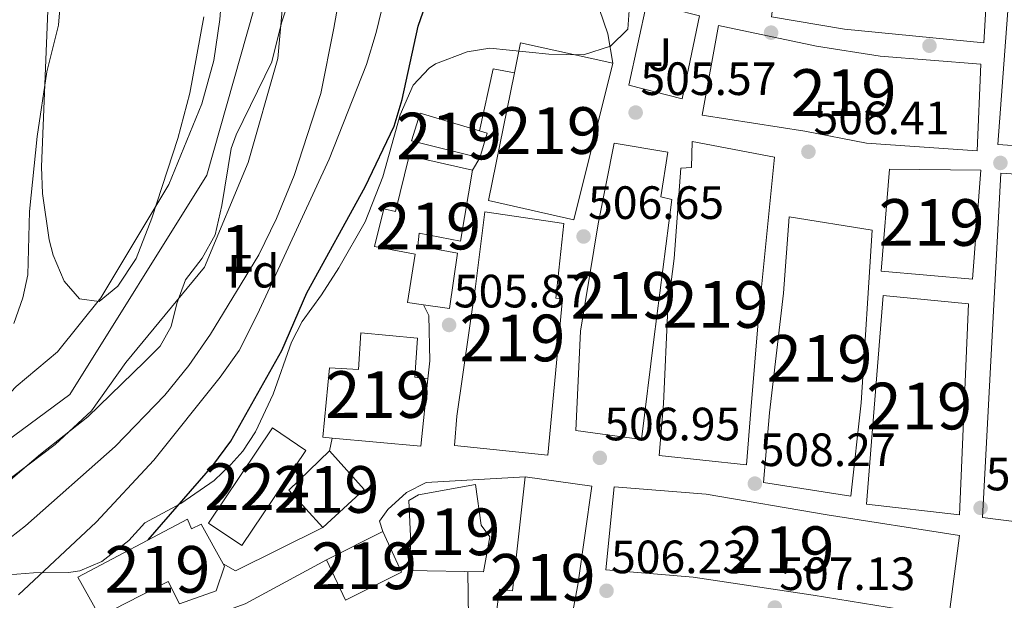
# Model space of a CAD drawing. Units: metres. Extents: x 573116 to 579971, y 4747328 to 4752032.
# Drawn here: x 576117 to 576328, y 4750934 to 4751059 of the extents above; entities that cross this region are included whole.
import ezdxf
from ezdxf.enums import TextEntityAlignment as Align

# ---------------------------------------------------------------- set-up
doc = ezdxf.new("R2010")
doc.units = ezdxf.units.M
doc.header["$MEASUREMENT"] = 0
doc.linetypes.add('DGN Style 3', pattern=[119.62495999999999, 85.4464, -34.17856])
doc.linetypes.add('DGN Style 4', pattern=[136.79968639999998, 68.35712, -34.17856, 0.0854464, -34.17856])
for name, color, linetype, lineweight in [('Nivel 11', 7, 'Continuous', 0), ('Nivel 15', 7, 'Continuous', 0), ('Nivel 16', 7, 'Continuous', 0), ('Nivel 17', 7, 'Continuous', 0), ('Nivel 21', 7, 'Continuous', 0), ('Nivel 23', 7, 'Continuous', 0), ('Nivel 26', 7, 'Continuous', 0), ('Nivel 35', 7, 'Continuous', 0), ('Nivel 36', 7, 'Continuous', 0), ('Nivel 37', 7, 'Continuous', 0), ('Nivel 4', 7, 'Continuous', 0), ('Nivel 41', 7, 'Continuous', 0), ('Nivel 48', 7, 'Continuous', 0), ('Nivel 5', 7, 'Continuous', 0), ('Nivel 51', 7, 'Continuous', 0), ('Nivel 52', 7, 'Continuous', 0), ('Nivel 57', 7, 'Continuous', 0), ('Nivel 7', 7, 'Continuous', 0)]:
    doc.layers.add(name, color=color, linetype=linetype, lineweight=lineweight)
doc.styles.add('Style-arial', font='arial.shx', dxfattribs={"bigfont": 'arialbig.shx'})
doc.styles.add('Style-Arial Narrow', font='txt')

# ---------------------------------------------------------------- blocks, each defined once
blk = doc.blocks.new('5PATER')
at = {"layer": 'Nivel 7', "linetype": 'Continuous', "lineweight": 0}
h = blk.add_hatch(color=51, dxfattribs=at)
edge = h.paths.add_edge_path()
edge.add_ellipse((0.001518175005912781, -0.002682432532310486), major_axis=(-1.095731442372465, -1.110710699892244), ratio=0.9994222409660318, start_angle=0, end_angle=360)
blk = doc.blocks.new('5PERFI_1')
at = {"layer": 'Nivel 17', "linetype": 'Continuous', "lineweight": 0}
h = blk.add_hatch(color=7, dxfattribs=at)
edge = h.paths.add_edge_path()
edge.add_arc((-0.004182387143373489, -0.005246695131063461), 1.559999998626405, 315.0000000018422, 675.0000000018422)
blk = doc.blocks.new('5PERFI')
at = {"layer": 'Nivel 17', "color": 7, "linetype": 'Continuous', "lineweight": 0}
blk.add_blockref('5PERFI_1', (0, 0), dxfattribs=at)

msp = doc.modelspace()

# ---------------------------------------------------------------- linework, layer by layer
at = {"layer": 'Nivel 11', "color": 142, "linetype": 'Continuous', "lineweight": 13}
for points in [[(575957.5100000016, 4750885.640000001, 486.41), (575976.7600000016, 4750896.1, 486.48), (575985.9200000018, 4750896.34, 486.6), (575997.2800000012, 4750898.02, 486.72), (576015.120000001, 4750904.1, 486.75), (576023.5199999996, 4750908.01, 486.84), (576031.0799999982, 4750912.65, 486.36), (576037.7199999988, 4750919.529999999, 486.18), (576050, 4750925.369999999, 486), (576071.5599999987, 4750933.77, 486), (576094.9600000009, 4750947.210000001, 486), (576112.8399999999, 4750958.65, 486.06), (576124.9200000018, 4750967.77, 486.15), (576132.6799999997, 4750974.970000001, 486.3), (576140.0399999991, 4750985.290000001, 486.33), (576156.9200000018, 4751005.77, 486.36), (576166.2800000012, 4751028.17, 486.39), (576172.6799999997, 4751050.49, 486.39), (576174.9600000009, 4751076.01, 486.3), (576174.6400000006, 4751109.85, 486.27), (576171.9600000009, 4751130.810000001, 486.24), (576169.3999999985, 4751168.25, 486.06), (576163.1099999994, 4751204.699999999, 485.78)], [(576150.7199999988, 4751169.210000001, 485.73), (576153.6799999997, 4751151.529999999, 485.79), (576156.5599999987, 4751136.73, 486.06), (576158.1600000001, 4751123.369999999, 486.24), (576159.120000001, 4751111.290000001, 486.27), (576159.3999999985, 4751098.65, 486.3), (576161.120000001, 4751071.210000001, 486.39), (576160.2399999984, 4751058.810000001, 486.39), (576158.9600000009, 4751050.01, 486.36), (576156.3200000003, 4751040.73, 486.33), (576149.2800000012, 4751023.449999999, 486.3), (576134.6799999997, 4750999.210000001, 486.15), (576125.4400000013, 4750987.609999999, 486.06), (576116.5199999996, 4750980.17, 486), (576109.7600000016, 4750973.050000001, 486), (576102.9200000018, 4750966.890000001, 486), (576083.6799999997, 4750955.369999999, 486.18), (576068.9200000018, 4750947.609999999, 486.36), (576011.0399999991, 4750920.970000001, 486.84), (575991.3200000003, 4750914.1, 486.75), (575983.2800000012, 4750910.74, 486.72), (575975.5199999996, 4750908.34, 486.6), (575959.120000001, 4750899.300000001, 486.48), (575955.629999999, 4750897.550000001, 486.44)]]:
    msp.add_polyline3d(points, dxfattribs=at)
at = {"layer": 'Nivel 15', "color": 51, "linetype": 'Continuous', "lineweight": 13, "extrusion": (0.01880598709871299, 0.09802424646018071, 0.9950063225704432), "elevation": 477065.3657793828, "flags": 128}
msp.add_lwpolyline([(329262.0328814983, -4750629.452504996), (329261.9714368954, -4750636.06494211), (329241.7363228127, -4750635.463811465)], dxfattribs=at)
at = {"layer": 'Nivel 15', "color": 51, "linetype": 'Continuous', "lineweight": 13, "extrusion": (-0.1247917861124295, 0.182823770061729, 0.975193559873775), "elevation": 797194.0202366575, "flags": 128}
msp.add_lwpolyline([(-3154388.973486491, -3509796.342355812), (-3154390.087432753, -3509794.941883132), (-3154385.75621523, -3509791.418113165)], dxfattribs=at)
at = {"layer": 'Nivel 15', "color": 51, "linetype": 'Continuous', "lineweight": 13, "elevation": 507.52, "flags": 128}
msp.add_lwpolyline([(576183.0799999982, 4750943.050000001), (576195.1600000001, 4750949.130000001)], dxfattribs=at)
at = {"layer": 'Nivel 15', "color": 51, "linetype": 'Continuous', "lineweight": 13}
for points in [[(576327.120000001, 4751107.93, 515.38), (576324, 4751053.85, 515.38), (576294.120000001, 4751056.73, 517.36), (576278.5199999996, 4751059.369999999, 517.48), (576280.6400000006, 4751076.33, 517.3), (576281.1600000001, 4751079.449999999, 509.98), (576279.9200000018, 4751079.689999999, 509.98), (576280.8000000007, 4751085.93, 509.92), (576296.6799999997, 4751083.689999999, 509.32), (576297.0799999982, 4751088.17, 508), (576303.6400000006, 4751087.369999999, 513.88), (576304, 4751101.449999999, 509.86), (576301.8000000007, 4751101.689999999, 509.8), (576302.0799999982, 4751110.09, 509.8), (576327.120000001, 4751107.93, 515.38)], [(576323.3599999994, 4751049.290000001, 520.0600000000001), (576322.6000000015, 4751030.65, 520.12), (576298.8399999999, 4751032.33, 516.94), (576285.6000000015, 4751034.890000001, 513.52), (576263.6000000015, 4751038.33, 513.46), (576267.120000001, 4751057.529999999, 513.82), (576288.120000001, 4751053.130000001, 516.7), (576301.7600000016, 4751050.970000001, 519.7), (576323.3599999994, 4751049.290000001, 520.0600000000001)], [(576244.4400000013, 4751049.449999999, 513.04), (576236.0799999982, 4751015.93, 515.98), (576217.8399999999, 4751020.01, 516.46), (576223.379999999, 4751047.4, 513.64)], [(576215.9200000018, 4751029.210000001, 512.6800000000001), (576201.3200000003, 4751032.810000001, 509.14), (576203.1600000001, 4751038.73, 509.26), (576215.870000001, 4751034.99, 511.59)], [(576236.5599999987, 4750970.73, 517.0600000000001), (576237.5199999996, 4750992.01, 516.46), (576241.3200000003, 4751015.050000001, 513.58), (576244.7600000016, 4751032.33, 511.36), (576256.2800000012, 4751030.41, 512.08), (576254.7600000016, 4751020.810000001, 514.36), (576257.120000001, 4751020.25, 513.58), (576253.2800000012, 4750990.25, 516.64), (576250.6000000015, 4750968.810000001, 517.12), (576236.5599999987, 4750970.73, 517.0600000000001)], [(576254.3999999985, 4750965.369999999, 521.08), (576255.3200000003, 4750976.49, 521.08), (576256.2800000012, 4750997.050000001, 514.9), (576257.6400000006, 4751007.609999999, 514.84), (576259.0399999991, 4751026.970000001, 512.92), (576261.3200000003, 4751027.130000001, 509.68), (576261.4800000004, 4751032.65, 509.14), (576279.120000001, 4751029.290000001, 510.82), (576275.7600000016, 4750995.77, 514.72), (576274.0399999991, 4750975.050000001, 520.72), (576273.1600000001, 4750963.369999999, 521.32), (576254.3999999985, 4750965.369999999, 521.08)], [(576209.4400000013, 4750996.890000001, 512.8), (576203.879999999, 4750997.68, 512.8), (576200.4800000004, 4750998.17, 512.8), (576202.120000001, 4751008.57, 509.86), (576193.3999999985, 4751010.17, 509.68), (576195.3999999985, 4751018.25, 509.62), (576197.8399999999, 4751017.689999999, 511.78), (576200.8000000007, 4751029.609999999, 510.7), (576214.3999999985, 4751026.57, 515.38), (576211.8000000007, 4751011.290000001, 513.58), (576202.9200000018, 4751013.050000001, 514.42), (576202.6799999997, 4751010.33, 513.22), (576211.1999999993, 4751008.73, 513.16), (576209.4400000013, 4750996.890000001, 512.8)], [(576302, 4751004.890000001, 518.26), (576303.8000000007, 4751026.73, 519.94), (576323.3999999985, 4751026.57, 521.38), (576321.6000000015, 4751003.210000001, 517.96), (576302, 4751004.890000001, 518.26)], [(576217.0399999991, 4751017.609999999, 515.26), (576233.9600000009, 4751015.130000001, 515.32), (576232.2800000012, 4750999.130000001, 515.86), (576233.6799999997, 4750998.970000001, 515.5600000000001), (576230.5199999996, 4750965.449999999, 521.02), (576210.5199999996, 4750967.529999999, 519.4), (576211, 4750973.85, 513.1), (576215, 4751001.609999999, 516.04), (576217.0399999991, 4751017.609999999, 515.26)], [(576276.7600000016, 4750959.609999999, 515.92), (576278.0399999991, 4750974.57, 515.2), (576281.0399999991, 4751000.17, 516.64), (576282.2399999984, 4751016.57, 516.22), (576300.0399999991, 4751013.689999999, 516.04), (576297.6799999997, 4750976.65, 516.04), (576295.5199999996, 4750956.65, 516.46), (576276.7600000016, 4750959.609999999, 515.92)], [(576298.8399999999, 4750954.970000001, 518.98), (576302.3999999985, 4750999.689999999, 517.84), (576320.7199999988, 4750997.93, 518.26), (576318.7600000016, 4750952.65, 518.92), (576298.8399999999, 4750954.970000001, 518.98)], [(576190.4400000013, 4750991.689999999, 507.94), (576202.5599999987, 4750990.57, 507.76), (576202, 4750982.17, 515.98), (576204.8000000007, 4750981.85, 515.8), (576203.3200000003, 4750967.369999999, 516.16), (576184.2899999991, 4750969.109999999, 513.5), (576182.2800000012, 4750969.290000001, 513.22), (576183.7199999988, 4750984.17, 513.28), (576189.9600000009, 4750983.85, 508.24), (576190.4400000013, 4750991.689999999, 507.94)], [(576183.7600000016, 4750966.41, 514.6), (576191.1600000001, 4750958.09, 515.08), (576182.2800000012, 4750949.93, 514.9), (576175.0399999991, 4750957.93, 514.72), (576183.7600000016, 4750966.41, 514.6)], [(576200.6799999997, 4750940.73, 507.04), (576201.1600000001, 4750946.57, 506.86), (576200.7199999988, 4750955.77, 505.48), (576202.8000000007, 4750956.970000001, 507.28), (576215.0399999991, 4750959.210000001, 508.24), (576216.2399999984, 4750950.49, 508.42), (576218.0799999982, 4750947.93, 507.82), (576216.7199999988, 4750940.49, 506.8), (576200.6799999997, 4750940.73, 507.04)], [(576233.4400000013, 4750919.050000001, 508.66), (576218, 4750920.57, 508.54), (576220.1999999993, 4750936.73, 511.42), (576222.9600000009, 4750936.41, 521.02), (576225.6400000006, 4750960.810000001, 517.84)], [(576225.6400000006, 4750960.810000001, 517.84), (576240, 4750958.810000001, 518.86), (576236.9600000009, 4750937.689999999, 518.8), (576233.4400000013, 4750919.050000001, 508.66)], [(576242.9600000009, 4750940.890000001, 514.54), (576244.7600000016, 4750958.65, 514.72), (576264.4800000004, 4750957.130000001, 517.6), (576290.3999999985, 4750952.65, 521.6800000000001), (576318.8000000007, 4750948.25, 524.02), (576316.5199999996, 4750930.73, 524.14), (576287.3999999985, 4750935.449999999, 520.9), (576261.7199999988, 4750939.290000001, 516.1), (576242.9600000009, 4750940.890000001, 514.54)], [(576151.5599999987, 4750933.609999999, 514.3), (576149.120000001, 4750938.41, 502.96), (576134.4800000004, 4750930.890000001, 502.06), (576129.8000000007, 4750939.290000001, 501.82), (576153.2800000012, 4750951.77, 513.76), (576154.120000001, 4750949.689999999, 513.88), (576156.1999999993, 4750950.65, 513.88), (576160.9299999997, 4750942.17, 514.28), (576161.1999999993, 4750941.689999999, 514.3), (576159.3999999985, 4750936.41, 514.3), (576151.5599999987, 4750933.609999999, 514.3)], [(576195.1600000001, 4750949.130000001, 507.52), (576199.1600000001, 4750940.41, 507.52), (576187.1600000001, 4750934.41, 507.58), (576183.0799999982, 4750943.050000001, 507.52)]]:
    msp.add_polyline3d(points, dxfattribs=at)
at = {"layer": 'Nivel 15', "color": 7, "linetype": 'Continuous', "lineweight": 0}
msp.add_polyline3d([(576178.6400000006, 4750966.49, 502.12), (576164.9200000018, 4750946.09, 501.94), (576157.7899999991, 4750950.890000001, 501.82), (576171.5100000016, 4750971.290000001, 501.82), (576178.6400000006, 4750966.49, 502.12)], dxfattribs=at)
at = {"layer": 'Nivel 16', "color": 1, "linetype": 'Continuous', "lineweight": 13, "extrusion": (-0.001646883096652054, -0.007540767047202688, 0.9999702118605364), "elevation": -36269.47957358263, "flags": 128}
msp.add_lwpolyline([(576247.9719601572, 4750906.308014842), (576251.8421854787, 4750924.028518671)], dxfattribs=at)
at = {"layer": 'Nivel 16', "color": 1, "linetype": 'Continuous', "lineweight": 13, "elevation": 508.16, "flags": 128}
msp.add_lwpolyline([(576215.9200000018, 4751029.210000001), (576214.3999999985, 4751026.57)], dxfattribs=at)
at = {"layer": 'Nivel 16', "color": 1, "linetype": 'Continuous', "lineweight": 13, "extrusion": (-0.008392608794544548, -0.04275479951937788, 0.9990503446952408), "elevation": -207458.6999765442, "flags": 128}
msp.add_lwpolyline([(-349738.9261160754, 4768473.513169371), (-349738.9261160754, 4768470.759027034)], dxfattribs=at)
at = {"layer": 'Nivel 16', "color": 1, "linetype": 'Continuous', "lineweight": 13, "extrusion": (-0.001715203943337742, -0.003012891137310376, 0.9999939902631553), "elevation": -14800.08807521031, "flags": 128}
msp.add_lwpolyline([(576182.2939658277, 4750926.902295111), (576163.6138903946, 4750917.622252991), (576160.943894323, 4750919.14225989)], dxfattribs=at)
at = {"layer": 'Nivel 16', "color": 1, "linetype": 'Continuous', "lineweight": 13}
msp.add_polyline3d([(576203.879999999, 4750997.68, 507.08), (576205.0399999991, 4750995.369999999, 507.08), (576205.2399999984, 4750985.689999999, 507.2), (576204.8000000007, 4750981.85, 507.14)], dxfattribs=at)
at = {"layer": 'Nivel 21', "color": 7, "linetype": 'Continuous', "lineweight": 13, "extrusion": (0.01349578785425153, 0.001501657472088936, 0.9999078001171057), "elevation": 15417.29763987577, "flags": 128}
msp.add_lwpolyline([(576156.5579021536, 4751017.195215708), (576159.5284414142, 4751030.455230659), (576164.0688376948, 4751029.6052297)], dxfattribs=at)
at = {"layer": 'Nivel 21', "color": 7, "linetype": 'Continuous', "lineweight": 13, "extrusion": (-0.03907192788057026, 0.02138673947147004, 0.9990075033884755), "elevation": 79596.25911427794, "flags": 128}
msp.add_lwpolyline([(-4444107.358095385, -1773950.282981021), (-4444109.411825366, -1773948.486931695), (-4444126.06622557, -1773937.710635776)], dxfattribs=at)
at = {"layer": 'Nivel 21', "color": 7, "linetype": 'Continuous', "lineweight": 13}
for points in [[(576198.2600000016, 4751217.029999999, 492.21), (576201.3599999994, 4751215.529999999, 492.33), (576204.6799999997, 4751212.33, 492.75), (576206.8399999999, 4751209.130000001, 492.51), (576216.3599999994, 4751180.17, 492.33), (576220.2800000012, 4751166.49, 492.27), (576221.5599999987, 4751160.33, 492.51), (576223.120000001, 4751140.890000001, 493.89), (576226.7199999988, 4751107.77, 497.01), (576228.8000000007, 4751098.41, 498.21), (576243.3999999985, 4751055.77, 503.85), (576244.4400000013, 4751049.449999999, 504.45)], [(576345.7300000004, 4751030.73, 508.12), (576327, 4751032.01, 507.94), (576333.0399999991, 4751112.41, 506.68), (576350.2800000012, 4751110.49, 507.1)], [(576247.9200000018, 4751044.73, 505.95), (576259.3599999994, 4751041.85, 506.25), (576263.0799999982, 4751059.609999999, 506.49), (576251.7899999991, 4751062.449999999, 506.49)], [(576341.129999999, 4750949.890000001, 509.38), (576323.7199999988, 4750952.09, 509.08), (576327.6400000006, 4751025.93, 507.88), (576345.4200000018, 4751024.720000001, 507.94)], [(576195.1600000001, 4750949.130000001, 502.82), (576194.4800000004, 4750951.290000001, 502.52), (576196.1999999993, 4750953.85, 502.58), (576200.1999999993, 4750957.449999999, 503), (576204.4800000004, 4750959.609999999, 503.54), (576225.6400000006, 4750960.810000001, 505.7)]]:
    msp.add_polyline3d(points, dxfattribs=at)
at = {"layer": 'Nivel 23', "color": 70, "linetype": 'DGN Style 4', "lineweight": 0}
msp.add_polyline3d([(575606.6999999993, 4751138.529999999, 489.22), (575633.2800000012, 4751140.540000001, 488.85), (575654.629999999, 4751135.300000001, 488.65), (575667.9200000018, 4751124.02, 488.83), (575686.75, 4751087.42, 489.08), (575715.3500000015, 4751019.310000001, 489.22), (575747.4600000009, 4750952.16, 488.62), (575771.620000001, 4750911.460000001, 488.75), (575799.75, 4750885.859999999, 489.36), (575827.5399999991, 4750875.380000001, 489.32), (575869.8299999982, 4750869.33, 488.46), (575912.3900000006, 4750869.33, 488.72), (575960.7199999988, 4750892.699999999, 489.22), (576011.0700000003, 4750914.060000001, 488.12), (576091.4100000001, 4750951.48, 489.01), (576128.0599999987, 4750978.48, 489.04), (576157.3999999985, 4751025.48, 489.39), (576167.4699999988, 4751060.939999999, 489.45), (576163.0399999991, 4751151.050000001, 487.87), (576148.1499999985, 4751221.85, 489.36)], dxfattribs=at)
at = {"layer": 'Nivel 35', "color": 92, "linetype": 'DGN Style 3', "lineweight": 0}
for points in [[(576156.7800000012, 4751059.390000001, 496.16), (576153.75, 4751043.029999999, 496.16), (576151.2399999984, 4751033.35, 496.16), (576145.6000000015, 4751016.25, 496.1), (576142.2399999984, 4751007.609999999, 496.04), (576138.3599999994, 4751001.689999999, 495.74), (576134.3599999994, 4750998.41, 495.5), (576130.1600000001, 4750998.970000001, 495.08), (576126.8599999994, 4751002.73, 494.8), (576124.4600000009, 4751008.35, 494.78), (576123.6000000015, 4751011.609999999, 494.78), (576122.1999999993, 4751021.52, 494.72), (576121.9800000004, 4751027.25, 494.72), (576123.379999999, 4751062.52, 494.55)], [(576152.879999999, 4751003.050000001, 498.09), (576156.4400000013, 4751007.689999999, 497.97), (576159.1999999993, 4751012.65, 497.31), (576160.6400000006, 4751018.970000001, 496.41), (576162.6700000018, 4751031.17, 495.51), (576163.7199999988, 4751034.09, 495.33), (576171.3599999994, 4751049.77, 494.37), (576173.4400000013, 4751058.09, 494.25), (576175.4800000004, 4751064.25, 494.31)], [(576248.0399999991, 4751061.77, 512.25), (576247.6600000001, 4751056.790000001, 511.8), (576243.9499999993, 4751053.09, 511.22), (576238.1999999993, 4751051.25, 510.58), (576230.7800000012, 4751051.41, 509.98), (576218.120000001, 4751052.65, 508.89), (576213.2399999984, 4751051.9, 508.31), (576206.4699999988, 4751049.32, 507.5), (576205.0799999982, 4751048.41, 507.33), (576201.6600000001, 4751044.74, 506.81), (576198.8999999985, 4751038.42, 506.05), (576195.1600000001, 4751025.130000001, 504.57), (576191.3599999994, 4751015.449999999, 503.61), (576185.7600000016, 4751005.609999999, 502.35), (576182.0399999991, 4750999.85, 501.75), (576177.8399999999, 4750994.09, 501.39), (576175.5599999987, 4750989.65, 501.06), (576171.6400000006, 4750978.57, 500.43), (576167.879999999, 4750970.49, 499.65), (576165.120000001, 4750966.35, 499.17), (576162.6000000015, 4750963.449999999, 498.81), (576158.9800000004, 4750960.01, 498.38), (576151.8200000003, 4750955.1, 497.72), (576144.1600000001, 4750950.970000001, 497.61), (576140.7199999988, 4750947.210000001, 497.61), (576134.879999999, 4750942.65, 497.61), (576130.1999999993, 4750940.710000001, 497.56), (576127.7600000016, 4750940.33, 497.49), (576120.2800000012, 4750940.25, 497.13), (576113.0399999991, 4750939.689999999, 496.83)], [(576098.5199999996, 4750945.85, 495.45), (576121.7399999984, 4750965.710000001, 495.39), (576131.879999999, 4750973.689999999, 495.39), (576144.0500000007, 4750985.449999999, 495.34), (576147.4400000013, 4750988.810000001, 495.33), (576149.7899999991, 4750993.040000001, 495.95), (576150.9600000009, 4750997.960000001, 497.18), (576152.879999999, 4751003.050000001, 498.09)]]:
    msp.add_polyline3d(points, dxfattribs=at)
at = {"layer": 'Nivel 36', "color": 92, "linetype": 'Continuous', "lineweight": 0}
msp.add_polyline3d([(576116.0399999991, 4750993.66, 487.8), (576117.9600000009, 4750999.210000001, 487.8), (576119.0300000012, 4751004.1, 487.86), (576119.3999999985, 4751017.689999999, 487.98), (576121.0799999982, 4751033.77, 488.1), (576123.1499999985, 4751047.58, 488.1), (576125.6000000015, 4751057.609999999, 488.1), (576126.1999999993, 4751064.65, 488.16), (576127.6799999997, 4751071.77, 488.16), (576129.9600000009, 4751078.41, 488.16), (576132.6799999997, 4751084.65, 488.16), (576135, 4751089.08, 488.05), (576144.9600000009, 4751104.01, 488.1), (576146.5100000016, 4751108.779999999, 488.1), (576146.879999999, 4751110.970000001, 488.1), (576147.4400000013, 4751115.939999999, 488.1), (576147.5599999987, 4751121.09, 488.1), (576146.5199999996, 4751137.130000001, 487.98), (576145.2399999984, 4751149.77, 487.8), (576141.6099999994, 4751172.890000001, 487.62)], dxfattribs=at)
at = {"layer": 'Nivel 4', "color": 30, "linetype": 'Continuous', "lineweight": 30, "elevation": 500, "flags": 128}
msp.add_lwpolyline([(576144.879999999, 4750947.310000001), (576158.6999999993, 4750963.27), (576162.5799999982, 4750968.460000001), (576173.5199999996, 4750987.92), (576178.879999999, 4751000.25), (576191.3399999999, 4751022.99), (576197.5799999982, 4751035.949999999), (576199.3099999987, 4751041.699999999), (576202.7600000016, 4751057.369999999), (576204.879999999, 4751063.609999999), (576207.6799999997, 4751068.890000001), (576211.2300000004, 4751072.41), (576215.7399999984, 4751075.140000001), (576223.1600000001, 4751076.810000001), (576227.8500000015, 4751078.550000001), (576239.1000000015, 4751084.76)], dxfattribs=at)
at = {"layer": 'Nivel 5', "color": 30, "linetype": 'Continuous', "lineweight": 0, "flags": 128}
for points, elevation in [([(576105.3599999994, 4750940.01), (576118.5199999996, 4750950.33), (576137.8000000007, 4750967.290000001), (576148.3999999985, 4750978.33), (576153.5599999987, 4750984.65), (576158.1999999993, 4750991.369999999), (576168.6000000015, 4751008.41), (576172.3599999994, 4751016.17), (576176.1600000001, 4751025.369999999), (576181.8399999999, 4751042.970000001), (576184.6799999997, 4751056.970000001), (576189.2800000012, 4751083.130000001), (576190.9600000009, 4751090.33)], 490), ([(576117.0799999982, 4750935.529999999), (576133.6799999997, 4750951.130000001), (576146.0799999982, 4750964.41), (576160.3200000003, 4750982.17), (576164.3599999994, 4750987.93), (576168.3200000003, 4750995.689999999), (576183.6400000006, 4751028.890000001), (576191.6400000006, 4751049.210000001), (576193.7600000016, 4751056.01), (576198.2800000012, 4751074.970000001), (576201.0799999982, 4751080.33), (576208.4800000004, 4751088.73), (576210.7699999996, 4751091.83)], 495), ([(576267.3500000015, 4750876.33), (576259.6900000013, 4750877.07), (576243.5599999987, 4750876.890000001), (576238.5799999982, 4750877.35), (576231.3200000003, 4750879.050000001), (576226.6000000015, 4750881.93), (576223.6799999997, 4750886.57), (576223, 4750890.890000001), (576222.7199999988, 4750901.93), (576221.6400000006, 4750907.449999999), (576219.120000001, 4750911.93), (576215.5599999987, 4750915.529999999), (576213.0399999991, 4750920.09), (576212.6700000018, 4750925.09), (576213.5, 4750930.630000001), (576213.4100000001, 4750940.540000001)], 505)]:
    msp.add_lwpolyline(points, dxfattribs=dict(at, elevation=elevation))
at = {"layer": 'Nivel 51', "color": 151, "linetype": 'Continuous', "lineweight": 13}
for points in [[(576112.8399999999, 4750958.65, 486.06), (576124.9200000018, 4750967.77, 486.15), (576132.6799999997, 4750974.970000001, 486.3), (576140.0399999991, 4750985.290000001, 486.33), (576156.9200000018, 4751005.77, 486.36), (576166.2800000012, 4751028.17, 486.39), (576172.6799999997, 4751050.49, 486.39), (576174.9600000009, 4751076.01, 486.3), (576174.6400000006, 4751109.85, 486.27), (576171.9600000009, 4751130.810000001, 486.24), (576169.3999999985, 4751168.25, 486.06)], [(576150.7199999988, 4751169.210000001, 485.73), (576153.6799999997, 4751151.529999999, 485.79), (576156.5599999987, 4751136.73, 486.06), (576158.1600000001, 4751123.369999999, 486.24), (576159.120000001, 4751111.290000001, 486.27), (576159.3999999985, 4751098.65, 486.3), (576161.120000001, 4751071.210000001, 486.39), (576160.2399999984, 4751058.810000001, 486.39), (576158.9600000009, 4751050.01, 486.36), (576156.3200000003, 4751040.73, 486.33), (576149.2800000012, 4751023.449999999, 486.3), (576134.6799999997, 4750999.210000001, 486.15), (576125.4400000013, 4750987.609999999, 486.06), (576116.5199999996, 4750980.17, 486)]]:
    msp.add_polyline3d(points, dxfattribs=at)
at = {"layer": 'Nivel 52', "color": 1, "linetype": 'Continuous', "lineweight": 13}
for points in [[(576327.120000001, 4751107.93, 515.38), (576302.0799999982, 4751110.09, 509.8), (576301.8000000007, 4751101.689999999, 509.8), (576304, 4751101.449999999, 509.86), (576303.6400000006, 4751087.369999999, 513.88), (576297.0799999982, 4751088.17, 508), (576296.6799999997, 4751083.689999999, 509.32), (576280.8000000007, 4751085.93, 509.92), (576279.9200000018, 4751079.689999999, 509.98), (576281.1600000001, 4751079.449999999, 509.98), (576280.6400000006, 4751076.33, 517.3), (576278.5199999996, 4751059.369999999, 517.48), (576294.120000001, 4751056.73, 517.36), (576324, 4751053.85, 515.38)], [(576323.3599999994, 4751049.290000001, 520.0600000000001), (576301.7600000016, 4751050.970000001, 519.7), (576288.120000001, 4751053.130000001, 516.7), (576267.120000001, 4751057.529999999, 513.82), (576263.6000000015, 4751038.33, 513.46), (576285.6000000015, 4751034.890000001, 513.52), (576298.8399999999, 4751032.33, 516.94), (576322.6000000015, 4751030.65, 520.12)], [(576223.379999999, 4751047.4, 513.64), (576217.8399999999, 4751020.01, 516.46), (576236.0799999982, 4751015.93, 515.98), (576244.4400000013, 4751049.449999999, 513.04), (576224.6799999997, 4751053.85, 512.98)], [(576215.9200000018, 4751029.210000001, 512.6800000000001), (576217.5599999987, 4751034.49, 511.9), (576215.870000001, 4751034.99, 511.59), (576203.1600000001, 4751038.73, 509.26), (576201.3200000003, 4751032.810000001, 509.14)], [(576236.5599999987, 4750970.73, 517.0600000000001), (576250.6000000015, 4750968.810000001, 517.12), (576253.2800000012, 4750990.25, 516.64), (576257.120000001, 4751020.25, 513.58), (576254.7600000016, 4751020.810000001, 514.36), (576256.2800000012, 4751030.41, 512.08), (576244.7600000016, 4751032.33, 511.36), (576241.3200000003, 4751015.050000001, 513.58), (576237.5199999996, 4750992.01, 516.46)], [(576254.3999999985, 4750965.369999999, 521.08), (576273.1600000001, 4750963.369999999, 521.32), (576274.0399999991, 4750975.050000001, 520.72), (576275.7600000016, 4750995.77, 514.72), (576279.120000001, 4751029.290000001, 510.82), (576261.4800000004, 4751032.65, 509.14), (576261.3200000003, 4751027.130000001, 509.68), (576259.0399999991, 4751026.970000001, 512.92), (576257.6400000006, 4751007.609999999, 514.84), (576256.2800000012, 4750997.050000001, 514.9), (576255.3200000003, 4750976.49, 521.08)], [(576209.4400000013, 4750996.890000001, 512.8), (576211.1999999993, 4751008.73, 513.16), (576202.6799999997, 4751010.33, 513.22), (576202.9200000018, 4751013.050000001, 514.42), (576211.8000000007, 4751011.290000001, 513.58), (576214.3999999985, 4751026.57, 515.38), (576200.8000000007, 4751029.609999999, 510.7), (576197.8399999999, 4751017.689999999, 511.78), (576195.3999999985, 4751018.25, 509.62), (576193.3999999985, 4751010.17, 509.68), (576202.120000001, 4751008.57, 509.86), (576200.4800000004, 4750998.17, 512.8), (576203.879999999, 4750997.68, 512.8)], [(576217.0399999991, 4751017.609999999, 515.26), (576215, 4751001.609999999, 516.04), (576211, 4750973.85, 513.1), (576210.5199999996, 4750967.529999999, 519.4), (576230.5199999996, 4750965.449999999, 521.02), (576233.6799999997, 4750998.970000001, 515.5600000000001), (576232.2800000012, 4750999.130000001, 515.86), (576233.9600000009, 4751015.130000001, 515.32)], [(576276.7600000016, 4750959.609999999, 515.92), (576295.5199999996, 4750956.65, 516.46), (576297.6799999997, 4750976.65, 516.04), (576300.0399999991, 4751013.689999999, 516.04), (576282.2399999984, 4751016.57, 516.22), (576281.0399999991, 4751000.17, 516.64), (576278.0399999991, 4750974.57, 515.2)], [(576190.4400000013, 4750991.689999999, 507.94), (576189.9600000009, 4750983.85, 508.24), (576183.7199999988, 4750984.17, 513.28), (576182.2800000012, 4750969.290000001, 513.22), (576184.2899999991, 4750969.109999999, 513.5), (576203.3200000003, 4750967.369999999, 516.16), (576204.8000000007, 4750981.85, 515.8), (576202, 4750982.17, 515.98), (576202.5599999987, 4750990.57, 507.76)], [(576200.6799999997, 4750940.73, 507.04), (576216.7199999988, 4750940.49, 506.8), (576218.0799999982, 4750947.93, 507.82), (576216.2399999984, 4750950.49, 508.42), (576215.0399999991, 4750959.210000001, 508.24), (576202.8000000007, 4750956.970000001, 507.28), (576200.7199999988, 4750955.77, 505.48), (576201.1600000001, 4750946.57, 506.86)], [(576233.4400000013, 4750919.050000001, 508.66), (576236.9600000009, 4750937.689999999, 518.8), (576240, 4750958.810000001, 518.86), (576225.6400000006, 4750960.810000001, 517.84), (576222.9600000009, 4750936.41, 521.02), (576220.1999999993, 4750936.73, 511.42), (576218, 4750920.57, 508.54)], [(576242.9600000009, 4750940.890000001, 514.54), (576261.7199999988, 4750939.290000001, 516.1), (576287.3999999985, 4750935.449999999, 520.9), (576316.5199999996, 4750930.73, 524.14), (576318.8000000007, 4750948.25, 524.02), (576290.3999999985, 4750952.65, 521.6800000000001), (576264.4800000004, 4750957.130000001, 517.6), (576244.7600000016, 4750958.65, 514.72)], [(576151.5599999987, 4750933.609999999, 514.3), (576159.3999999985, 4750936.41, 514.3), (576161.1999999993, 4750941.689999999, 514.3), (576160.9299999997, 4750942.17, 514.28), (576156.1999999993, 4750950.65, 513.88), (576154.120000001, 4750949.689999999, 513.88), (576153.2800000012, 4750951.77, 513.76), (576129.8000000007, 4750939.290000001, 501.82), (576134.4800000004, 4750930.890000001, 502.06), (576149.120000001, 4750938.41, 502.96)]]:
    msp.add_polyline3d(points, close=True, dxfattribs=at)
for points in [[(576302, 4751004.890000001, 518.26), (576321.6000000015, 4751003.210000001, 517.96), (576323.3999999985, 4751026.57, 521.38), (576303.8000000007, 4751026.73, 519.94)], [(576298.8399999999, 4750954.970000001, 518.98), (576318.7600000016, 4750952.65, 518.92), (576320.7199999988, 4750997.93, 518.26), (576302.3999999985, 4750999.689999999, 517.84)], [(576183.7600000016, 4750966.41, 514.6), (576175.0399999991, 4750957.93, 514.72), (576182.2800000012, 4750949.93, 514.9), (576191.1600000001, 4750958.09, 515.08)], [(576183.0799999982, 4750943.050000001, 507.52), (576187.1600000001, 4750934.41, 507.58), (576199.1600000001, 4750940.41, 507.52), (576195.1600000001, 4750949.130000001, 507.52)]]:
    msp.add_3dface(points, dxfattribs=at)
at = {"layer": 'Nivel 52', "color": 7, "linetype": 'Continuous', "lineweight": 0}
msp.add_3dface([(576178.6400000006, 4750966.49, 502.12), (576171.5100000016, 4750971.290000001, 501.82), (576157.7899999991, 4750950.890000001, 501.82), (576164.9200000018, 4750946.09, 501.94)], dxfattribs=at)
at = {"layer": 'Nivel 57', "color": 92, "linetype": 'DGN Style 3', "lineweight": 0}
for points in [[(576175.4800000004, 4751064.25, 494.31), (576173.4400000013, 4751058.09, 494.25), (576171.3599999994, 4751049.77, 494.37), (576163.7199999988, 4751034.09, 495.33), (576162.6700000018, 4751031.17, 495.51), (576160.6400000006, 4751018.970000001, 496.41), (576159.1999999993, 4751012.65, 497.31), (576156.4400000013, 4751007.689999999, 497.97), (576152.879999999, 4751003.050000001, 498.09), (576150.9600000009, 4750997.960000001, 497.18), (576149.7899999991, 4750993.040000001, 495.95), (576147.4400000013, 4750988.810000001, 495.33), (576144.0500000007, 4750985.449999999, 495.34), (576131.879999999, 4750973.689999999, 495.39), (576121.7399999984, 4750965.710000001, 495.39), (576098.5199999996, 4750945.85, 495.45)], [(576123.379999999, 4751062.52, 494.55), (576121.9800000004, 4751027.25, 494.72), (576122.1999999993, 4751021.52, 494.72), (576123.6000000015, 4751011.609999999, 494.78), (576124.4600000009, 4751008.35, 494.78), (576126.8599999994, 4751002.73, 494.8), (576130.1600000001, 4750998.970000001, 495.08), (576134.3599999994, 4750998.41, 495.5), (576138.3599999994, 4751001.689999999, 495.74), (576142.2399999984, 4751007.609999999, 496.04), (576145.6000000015, 4751016.25, 496.1), (576151.2399999984, 4751033.35, 496.16), (576153.75, 4751043.029999999, 496.16), (576156.7800000012, 4751059.390000001, 496.16)], [(576113.0399999991, 4750939.689999999, 496.83), (576120.2800000012, 4750940.25, 497.13), (576127.7600000016, 4750940.33, 497.49), (576130.1999999993, 4750940.710000001, 497.56), (576134.879999999, 4750942.65, 497.61), (576140.7199999988, 4750947.210000001, 497.61), (576144.1600000001, 4750950.970000001, 497.61), (576151.8200000003, 4750955.1, 497.72), (576158.9800000004, 4750960.01, 498.38), (576162.6000000015, 4750963.449999999, 498.81), (576165.120000001, 4750966.35, 499.17), (576167.879999999, 4750970.49, 499.65), (576171.6400000006, 4750978.57, 500.43), (576175.5599999987, 4750989.65, 501.06), (576177.8399999999, 4750994.09, 501.39), (576182.0399999991, 4750999.85, 501.75), (576185.7600000016, 4751005.609999999, 502.35), (576191.3599999994, 4751015.449999999, 503.61), (576195.1600000001, 4751025.130000001, 504.57), (576198.8999999985, 4751038.42, 506.05), (576201.6600000001, 4751044.74, 506.81), (576205.0799999982, 4751048.41, 507.33), (576206.4699999988, 4751049.32, 507.5), (576213.2399999984, 4751051.9, 508.31), (576218.120000001, 4751052.65, 508.89), (576230.7800000012, 4751051.41, 509.98), (576238.1999999993, 4751051.25, 510.58), (576243.9499999993, 4751053.09, 511.22), (576247.6600000001, 4751056.790000001, 511.8), (576248.0399999991, 4751061.77, 512.25)]]:
    msp.add_polyline3d(points, dxfattribs=at)

# ---------------------------------------------------------------- block references
at = {"layer": 'Nivel 17', "color": 7, "linetype": 'Continuous', "lineweight": 0}
for p in [(576278.3999999985, 4751056.01, 507.07), (576312.3599999994, 4751053.210000001, 507.49)]:
    msp.add_blockref('5PERFI', p, dxfattribs=at)
at = {"layer": 'Nivel 7', "color": 51, "linetype": 'Continuous', "lineweight": 0}
for p in [(576249.3599999994, 4751038.890000001, 505.57), (576286.3999999985, 4751030.49, 506.41), (576327.5599999987, 4751028.09, 508.09), (576238.1999999993, 4751012.33, 506.65), (576209.3599999994, 4750993.369999999, 505.87), (576241.6799999997, 4750964.890000001, 506.95), (576274.9200000018, 4750959.369999999, 508.27), (576323.3200000003, 4750954.17, 509.11), (576243.120000001, 4750936.41, 506.23), (576279.1999999993, 4750932.810000001, 507.13)]:
    msp.add_blockref('5PATER', p, dxfattribs=at)

# ---------------------------------------------------------------- texts
at = {"layer": 'Nivel 26', "color": 92, "linetype": 'Continuous', "lineweight": 0, "style": 'Style-arial'}
msp.add_text('J', height=6.99996, dxfattribs=at).set_placement((576254.6407015733, 4751051.28998, 506.19), align=Align.MIDDLE_CENTER)
at = {"layer": 'Nivel 37', "color": 92, "linetype": 'Continuous', "lineweight": 0, "style": 'Style-arial'}
msp.add_text('Fd', height=6.99996, dxfattribs=at).set_placement((576167.4049360193, 4751004.88998, 490.63), align=Align.MIDDLE_CENTER)
at = {"layer": 'Nivel 41', "color": 7, "linetype": 'Continuous', "lineweight": 0, "style": 'Style-arial'}
for s, p in [('505.57', (576250.3900000006, 4751042.640000001, 505.57)), ('506.41', (576287.5, 4751034.24, 506.41)), ('506.65', (576239.1600000001, 4751016.08, 506.65)), ('505.87', (576210.3900000006, 4750997.119999999, 505.87)), ('506.95', (576242.6400000006, 4750968.640000001, 506.95)), ('508.27', (576275.9499999993, 4750963.119999999, 508.27)), ('509.11', (576324.4200000018, 4750957.92, 509.11)), ('506.23', (576244.0799999982, 4750940.16, 506.23)), ('507.13', (576280.1600000001, 4750936.560000001, 507.13))]:
    msp.add_text(s, height=6.99996, dxfattribs=at).set_placement(p)
at = {"layer": 'Nivel 48', "color": 1, "linetype": 'Continuous', "lineweight": 0, "style": 'Style-Arial Narrow'}
for p in [(576293.9446221031, 4751043.169979999, 506.91), (576230.8146221042, 4751035.029979998, 506.1), (576209.3546221033, 4751033.849979999, 504.38), (576312.8046221025, 4751015.329979999, 507.59), (576204.8846221045, 4751014.559979999, 504), (576246.7646221034, 4750999.70998, 507.03), (576266.4646221027, 4750997.759979999, 507.19), (576222.9546221048, 4750990.579979999, 506.29), (576288.784622103, 4750986.20998, 507.7), (576194.1446221024, 4750978.45998, 502.79), (576310.1746221036, 4750975.989979999, 508.3), (576183.0746221058, 4750958.11998, 501.6), (576209.0146221034, 4750949.03998, 504.29), (576280.6446221024, 4750945.20998, 507.86), (576191.1446221024, 4750941.759979999, 502.83), (576146.8446221054, 4750940.999979999, 500.49), (576229.4446221031, 4750939.28998, 505.67)]:
    msp.add_text('219', height=9.99996, dxfattribs=at).set_placement(p, align=Align.MIDDLE_CENTER)
at = {"layer": 'Nivel 48', "color": 92, "linetype": 'Continuous', "lineweight": 0, "style": 'Style-Arial Narrow'}
msp.add_text('1', height=9.99996, dxfattribs=at).set_placement((576164.1251870096, 4751009.79998, 489.82), align=Align.MIDDLE_CENTER)
at = {"layer": 'Nivel 48', "color": 7, "linetype": 'Continuous', "lineweight": 0, "style": 'Style-Arial Narrow'}
msp.add_text('224', height=9.99996, dxfattribs=at).set_placement((576168.2146221027, 4750958.689979998, 500.71), align=Align.MIDDLE_CENTER)

doc.saveas('drawing.dxf')
